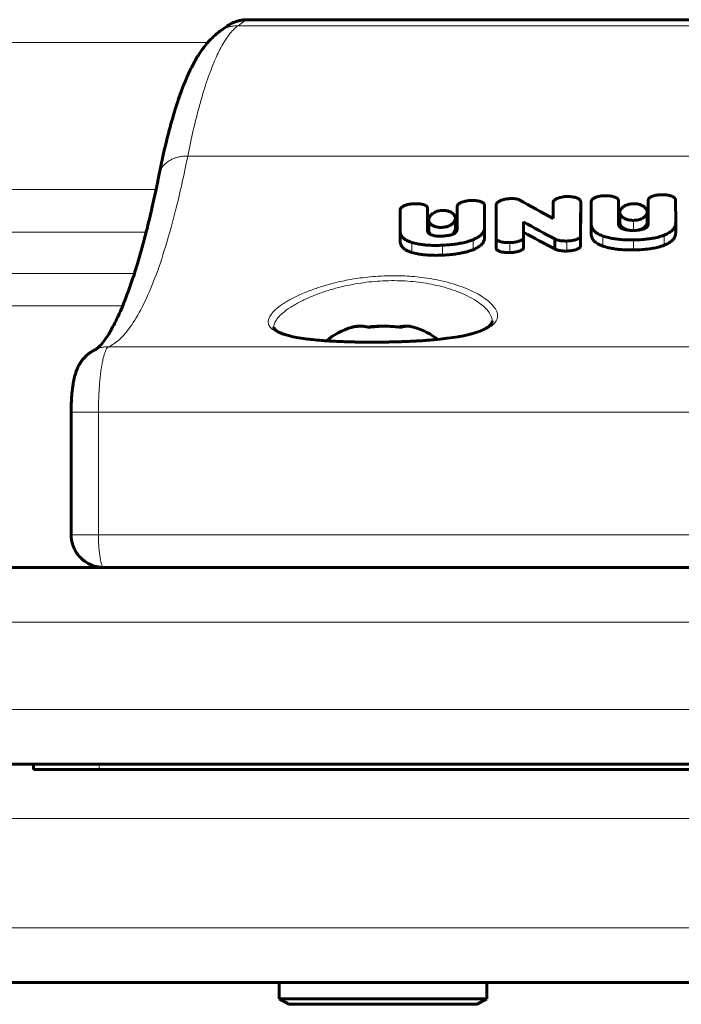
# Model space of a CAD drawing. Units: millimetres. Extents: x -2619 to 2214, y -2178 to 3418.
# Drawn here: x -345 to -285, y -549 to -459 of the extents above; entities that cross this region are included whole.
import ezdxf

# ---------------------------------------------------------------- set-up
doc = ezdxf.new("R2010")
doc.units = ezdxf.units.MM
doc.linetypes.add('K5LT_BASIC', pattern=[0])
doc.linetypes.add('K5LT_THIN', pattern=[0])

msp = doc.modelspace()

# ---------------------------------------------------------------- linework, layer by layer
at = {"color": 7, "linetype": 'K5LT_THIN', "lineweight": 18}
for p, q in [((-324.6, -458.618), (-325.289, -459.118)), ((-324.6, -458.618), (-239.434, -458.618)), ((-326.274, -459.147), (-326.3, -459.166)), ((-325.289, -459.118), (-238.744, -459.118)), ((-535.576, -460.645), (-328.05, -460.645)), ((-329.897, -471.055), (-234.136, -471.055)), ((-332.516, -472.723), (-332.517, -472.732)), ((-534.969, -474.113), (-332.8, -474.113)), ((-310.445, -476.973), (-310.445, -476.014)), ((-292.948, -476.223), (-292.948, -475.251)), ((-292.945, -478.188), (-292.945, -477.248)), ((-289.069, -477.865), (-289.069, -476.946)), ((-539.167, -478.032), (-333.709, -478.032)), ((-310.442, -478.852), (-310.442, -477.923)), ((-303.77, -479.631), (-303.77, -478.713)), ((-291.874, -479.301), (-291.874, -478.378)), ((-286.272, -479.224), (-286.272, -478.3)), ((-309.371, -479.883), (-309.371, -478.969)), ((-306.567, -480.133), (-306.567, -479.222)), ((-300.391, -479.895), (-300.391, -478.981)), ((-295.183, -479.752), (-295.183, -478.836)), ((-289.069, -479.651), (-289.069, -478.734)), ((-551.611, -481.816), (-334.788, -481.816)), ((-556.313, -484.758), (-335.853, -484.758)), ((-337.137, -488.512), (-226.896, -488.512)), ((-338.074, -494.494), (-340.579, -494.494)), ((-338.074, -494.494), (-225.959, -494.494)), ((-338.074, -494.494), (-338.074, -505.726)), ((-338.074, -505.726), (-340.579, -505.726)), ((-338.074, -505.726), (-225.959, -505.726)), ((173.005, -513.726), (-733.979, -513.726)), ((173.005, -521.726), (-733.979, -521.726)), ((-338.017, -526.726), (-338.017, -527.226)), ((-632.017, -531.726), (67.983, -531.726)), ((-632.017, -541.726), (67.983, -541.726))]:
    msp.add_line(p, q, dxfattribs=at)
at = {"color": 150, "linetype": 'K5LT_BASIC', "lineweight": 60}
for p, q in [((-324.474, -458.571), (-239.56, -458.571)), ((-326.989, -459.666), (-326.3, -459.166)), ((-326.274, -459.147), (-326.3, -459.166)), ((-332.516, -472.723), (-332.517, -472.732)), ((-332.517, -472.732), (-332.517, -472.732)), ((-287.718, -476.075), (-287.718, -475.1)), ((-287.718, -475.1), (-287.717, -475.729)), ((-285.209, -477.135), (-285.212, -475.076)), ((-310.445, -476.972), (-310.445, -476.013)), ((-310.445, -476.014), (-310.442, -477.923)), ((-307.934, -476.513), (-307.937, -475.816)), ((-305.215, -476.629), (-305.215, -475.664)), ((-305.215, -475.664), (-305.215, -476.155)), ((-302.706, -477.545), (-302.709, -475.54)), ((-301.645, -476.504), (-301.645, -475.537)), ((-301.645, -475.537), (-301.642, -478.568)), ((-296.442, -475.302), (-296.443, -476.763)), ((-293.907, -476.197), (-293.907, -475.225)), ((-292.948, -476.222), (-292.948, -475.25)), ((-292.948, -475.251), (-292.945, -477.248)), ((-290.437, -475.773), (-290.44, -475.147)), ((-290.437, -477.042), (-290.437, -475.773)), ((-287.717, -476.693), (-287.717, -475.729)), ((-287.717, -475.729), (-287.717, -477.212)), ((-307.932, -476.513), (-307.934, -476.513)), ((-307.932, -477.421), (-307.932, -476.513)), ((-307.829, -477.84), (-307.829, -476.894)), ((-305.39, -477.715), (-305.39, -476.768)), ((-305.215, -477.112), (-305.215, -476.155)), ((-305.215, -476.155), (-305.213, -476.155)), ((-305.215, -476.629), (-305.215, -477.112)), ((-305.213, -476.155), (-305.213, -477.396)), ((-301.645, -476.504), (-301.645, -476.504)), ((-301.643, -478.574), (-301.645, -476.504)), ((-292.948, -476.222), (-292.948, -476.222)), ((-292.948, -476.222), (-292.948, -476.223)), ((-292.945, -478.188), (-292.948, -476.223)), ((-290.319, -477.175), (-290.319, -476.219)), ((-287.82, -477.137), (-287.82, -476.18)), ((-287.718, -476.075), (-287.718, -476.075)), ((-287.718, -476.075), (-287.717, -476.693)), ((-310.445, -476.972), (-310.445, -476.973)), ((-310.442, -478.852), (-310.445, -476.973)), ((-307.932, -477.421), (-307.934, -477.421)), ((-307.934, -477.88), (-307.934, -477.421)), ((-307.932, -477.913), (-307.932, -477.421)), ((-305.213, -477.112), (-305.215, -477.112)), ((-305.213, -477.396), (-305.215, -477.396)), ((-305.215, -477.396), (-305.215, -477.707)), ((-302.706, -477.546), (-302.706, -477.545)), ((-302.706, -478.482), (-302.706, -477.546)), ((-302.706, -478.48), (-302.706, -477.546)), ((-299.134, -478.542), (-299.134, -477.092)), ((-290.437, -477.042), (-290.437, -477.042)), ((-290.437, -477.293), (-290.437, -477.042)), ((-290.437, -477.293), (-290.437, -477.293)), ((-287.82, -477.137), (-287.82, -477.137)), ((-285.209, -477.137), (-285.209, -477.135)), ((-285.209, -478.077), (-285.209, -477.137)), ((-285.209, -478.078), (-285.209, -477.137)), ((-307.934, -477.88), (-307.934, -477.88)), ((-301.645, -479.517), (-301.645, -478.597)), ((-301.642, -478.626), (-301.642, -478.629)), ((-301.642, -479.548), (-301.642, -478.629)), ((-301.642, -479.548), (-301.642, -478.629)), ((-301.642, -478.629), (-301.642, -478.629)), ((-299.14, -479.463), (-299.14, -478.542)), ((-299.14, -478.542), (-299.134, -478.542)), ((-299.134, -479.463), (-299.134, -478.542)), ((-296.285, -479.561), (-296.285, -478.642)), ((-293.923, -479.322), (-293.923, -478.399)), ((-293.921, -478.399), (-293.923, -478.399)), ((-293.921, -478.399), (-293.921, -478.381)), ((-293.921, -479.322), (-293.921, -478.399)), ((-293.92, -479.293), (-293.92, -478.37)), ((-293.92, -479.293), (-293.92, -478.37)), ((-293.92, -479.293), (-293.92, -478.37)), ((-301.642, -479.548), (-301.642, -479.548)), ((-299.134, -479.463), (-299.14, -479.463)), ((-293.921, -479.322), (-293.923, -479.322)), ((-293.92, -479.293), (-293.92, -479.293)), ((-340.579, -494.494), (-340.579, -505.726)), ((168.005, -508.726), (-729.013, -508.726)), ((168.005, -526.726), (-729.013, -526.726)), ((-627.017, -526.726), (-344.017, -526.726)), ((-338.017, -526.726), (-344.017, -526.726)), ((-344.017, -526.726), (-344.017, -527.226)), ((-338.017, -527.226), (-344.017, -527.226)), ((-275.017, -526.726), (-338.017, -526.726)), ((-275.017, -527.226), (-338.017, -527.226)), ((-627.017, -546.726), (62.983, -546.726)), ((-321.517, -548.226), (-321.517, -546.726)), ((-321.517, -546.726), (-302.517, -546.726)), ((-302.517, -548.226), (-302.517, -546.726)), ((-321.517, -548.226), (-320.651, -548.726)), ((-321.517, -548.226), (-320.651, -548.726)), ((-321.517, -548.226), (-302.517, -548.226)), ((-320.651, -548.726), (-303.383, -548.726)), ((-302.517, -548.226), (-303.383, -548.726)), ((-302.517, -548.226), (-303.383, -548.726))]:
    msp.add_line(p, q, dxfattribs=at)
at = {"color": 7, "linetype": 'K5LT_THIN', "lineweight": 18}
for centre, radius, start, end in [((-325.308, -461.984), 2.864, 124.84897, 125.94997), ((-337.143, -491.404), 2.892, 113.32538, 114.72637)]:
    msp.add_arc(centre, radius, start, end, dxfattribs=at)
at = {"color": 150, "linetype": 'K5LT_BASIC', "lineweight": 60}
for centre, radius, start, end in [((-325.308, -461.984), 2.864, 124.84897, 125.94997), ((-337.143, -491.404), 2.892, 113.32538, 114.72637)]:
    msp.add_arc(centre, radius, start, end, dxfattribs=at)
for start_param, end_param in [(5.195111, 5.742185), (3.727654, 4.229667)]:
    msp.add_ellipse((-312.017, -489.726), major_axis=(-6, 0), ratio=0.566667, start_param=start_param, end_param=end_param, dxfattribs=at)
at = {"color": 7, "linetype": 'K5LT_THIN', "lineweight": 18}
msp.add_ellipse((-337.579, -505.726), major_axis=(0, -3), ratio=0.164874, start_param=4.712389, end_param=6.283185, dxfattribs=at)
at = {"color": 150, "linetype": 'K5LT_BASIC', "lineweight": 60}
for points, knots in [([(-324.474, -458.571), (-324.59, -458.571), (-324.707, -458.577), (-324.942, -458.604), (-325.059, -458.624), (-325.293, -458.679), (-325.409, -458.713), (-325.638, -458.796), (-325.75, -458.844), (-325.966, -458.952), (-326.071, -459.012), (-326.205, -459.099), (-326.24, -459.123), (-326.274, -459.147)], [0, 0, 0, 0, 1.268637, 1.268637, 2.564265, 2.564265, 3.882986, 3.882986, 5.205454, 5.205454, 6.522863, 6.522863, 6.999903, 6.999903, 6.999903, 6.999903]), ([(-332.516, -472.723), (-332.275, -471.54), (-332.015, -470.351), (-331.543, -468.48), (-331.334, -467.724), (-330.918, -466.359), (-330.712, -465.742), (-330.33, -464.707), (-330.157, -464.274), (-329.815, -463.489), (-329.647, -463.133), (-329.306, -462.474), (-329.134, -462.169), (-328.789, -461.613), (-328.618, -461.361), (-328.313, -460.957), (-328.181, -460.802), (-328.014, -460.601), (-327.975, -460.56), (-327.769, -460.336), (-327.585, -460.154), (-327.306, -459.912), (-327.213, -459.835), (-327.058, -459.716), (-327.001, -459.674), (-326.944, -459.634)], [0, 0, 0, 0, 39.487318, 39.487318, 68.870877, 68.870877, 95.849199, 95.849199, 117.01716, 117.01716, 136.21695, 136.21695, 154.279583, 154.279583, 170.57114, 170.57114, 181.527445, 181.527445, 184.571796, 184.571796, 197.828605, 197.828605, 204.54938, 204.54938, 206.99987, 206.99987, 206.99987, 206.99987]), ([(-332.517, -472.732), (-332.518, -472.735), (-332.518, -472.736), (-332.539, -472.84), (-332.559, -472.94), (-332.6, -473.143), (-332.621, -473.246), (-332.683, -473.552), (-332.725, -473.755), (-332.778, -474.008), (-332.789, -474.061), (-332.875, -474.457), (-332.948, -474.804), (-333.195, -475.92), (-333.37, -476.67), (-333.601, -477.607), (-333.654, -477.83), (-333.952, -478.931), (-334.193, -479.86), (-334.555, -481.078), (-334.671, -481.459), (-334.956, -482.332), (-335.125, -482.839), (-335.481, -483.826), (-335.667, -484.283), (-335.896, -484.866), (-335.938, -484.961), (-336.194, -485.56), (-336.407, -486.014), (-336.793, -486.767), (-336.968, -487.078), (-337.296, -487.61), (-337.449, -487.834), (-337.709, -488.178), (-337.819, -488.308), (-338.002, -488.505), (-338.077, -488.577), (-338.193, -488.677), (-338.226, -488.702), (-338.281, -488.738), (-338.311, -488.756), (-338.341, -488.772), (-338.348, -488.775), (-338.352, -488.777)], [0.000327, 0.000327, 0.000327, 0.000327, 0.063333, 0.063333, 1.939569, 1.939569, 3.879793, 3.879793, 7.760241, 7.760241, 8.771462, 8.771462, 15.521137, 15.521137, 31.042929, 31.042929, 35.70465, 35.70465, 56.44442, 56.44442, 66.093543, 66.093543, 80.058142, 80.058142, 95.335553, 95.335553, 98.818044, 98.818044, 116.472918, 116.472918, 131.696444, 131.696444, 146.163852, 146.163852, 158.313093, 158.313093, 168.903119, 168.903119, 178.21635, 178.21635, 186.168372, 186.168372, 189.96233, 189.96233, 189.96233, 189.96233]), ([(-300.934, -475.033), (-300.979, -475.045), (-301.099, -475.078), (-301.211, -475.121), (-301.277, -475.152)], [0, 0, 0, 0, 1.84859, 5, 5, 5, 5]), ([(-300.391, -474.954), (-300.454, -474.958), (-300.542, -474.965), (-300.664, -474.98), (-300.739, -474.992), (-300.815, -475.006), (-300.874, -475.019), (-300.917, -475.029), (-300.934, -475.033)], [0, 0, 0, 0, 3.080851, 4.259045, 6.026423, 6.777503, 8.112233, 9, 9, 9, 9]), ([(-299.936, -474.968), (-300.022, -474.958), (-300.172, -474.948), (-300.325, -474.951), (-300.391, -474.954)], [0, 0, 0, 0, 2.857682, 5, 5, 5, 5]), ([(-299.546, -475.058), (-299.565, -475.048), (-299.609, -475.029), (-299.68, -475.009), (-299.755, -474.994), (-299.839, -474.981), (-299.901, -474.973), (-299.936, -474.968)], [0, 0, 0, 0, 1.497094, 3.09935, 4.458869, 5.974339, 8, 8, 8, 8]), ([(-295.183, -474.76), (-295.292, -474.763), (-295.489, -474.78), (-295.707, -474.823), (-295.838, -474.859), (-295.918, -474.884), (-296.004, -474.916), (-296.097, -474.957), (-296.186, -475.004), (-296.259, -475.052), (-296.317, -475.098), (-296.375, -475.156), (-296.421, -475.224), (-296.438, -475.278), (-296.442, -475.302)], [0, 0, 0, 0, 2.938526, 5.261178, 6.086124, 6.747134, 7.651941, 8.757828, 9.831618, 10.800439, 11.682639, 12.443371, 13.866709, 15, 15, 15, 15]), ([(-293.907, -475.225), (-293.911, -475.198), (-293.924, -475.159), (-293.957, -475.107), (-293.994, -475.063), (-294.056, -475.009), (-294.152, -474.948), (-294.289, -474.885), (-294.464, -474.829), (-294.663, -474.788), (-294.905, -474.76), (-295.078, -474.756), (-295.183, -474.76)], [0, 0, 0, 0, 1.096268, 1.608993, 2.263154, 3.107209, 4.270593, 5.621516, 7.221044, 8.974635, 10.570817, 13, 13, 13, 13]), ([(-291.739, -474.685), (-291.84, -474.687), (-292.043, -474.702), (-292.274, -474.748), (-292.448, -474.8), (-292.571, -474.847), (-292.672, -474.899), (-292.767, -474.959), (-292.84, -475.019), (-292.897, -475.09), (-292.929, -475.15), (-292.945, -475.203), (-292.948, -475.238), (-292.948, -475.251)], [0, 0, 0, 0, 2.513179, 5.005124, 5.935173, 7.316555, 8.581167, 9.223215, 10.723598, 11.681761, 12.51084, 13.423738, 14, 14, 14, 14]), ([(-290.44, -475.147), (-290.44, -475.126), (-290.445, -475.094), (-290.464, -475.045), (-290.49, -475.004), (-290.528, -474.963), (-290.572, -474.925), (-290.626, -474.89), (-290.686, -474.857), (-290.767, -474.821), (-290.852, -474.791), (-290.947, -474.764), (-291.051, -474.739), (-291.211, -474.711), (-291.448, -474.686), (-291.635, -474.682), (-291.739, -474.685)], [0, 0, 0, 0, 1.076721, 1.695801, 2.622849, 3.342681, 4.138218, 4.984363, 5.813164, 6.630417, 8.041741, 8.833566, 9.818415, 11.416035, 13.888422, 17, 17, 17, 17]), ([(-286.469, -474.595), (-286.582, -474.596), (-286.744, -474.606), (-286.957, -474.636), (-287.07, -474.658), (-287.16, -474.68), (-287.225, -474.698), (-287.308, -474.725), (-287.425, -474.771), (-287.523, -474.824), (-287.602, -474.883), (-287.649, -474.928), (-287.685, -474.979), (-287.711, -475.036), (-287.718, -475.077), (-287.718, -475.1)], [0, 0, 0, 0, 3.296296, 4.605649, 6.251834, 6.702191, 7.384852, 8.304167, 9.407748, 11.386725, 12.099347, 13.074743, 13.991697, 14.808842, 16, 16, 16, 16]), ([(-285.212, -475.076), (-285.215, -475.054), (-285.225, -475.02), (-285.247, -474.978), (-285.271, -474.944), (-285.306, -474.903), (-285.365, -474.853), (-285.448, -474.799), (-285.546, -474.751), (-285.652, -474.71), (-285.761, -474.677), (-285.895, -474.644), (-286.07, -474.615), (-286.271, -474.597), (-286.408, -474.594), (-286.469, -474.595)], [0, 0, 0, 0, 1.112634, 1.751339, 2.220047, 2.949126, 4.029078, 5.277059, 6.557674, 7.7926, 8.967888, 10.111998, 12.034527, 14.249767, 16, 16, 16, 16]), ([(-309.236, -475.424), (-309.339, -475.43), (-309.544, -475.454), (-309.777, -475.507), (-309.936, -475.56), (-310.043, -475.602), (-310.149, -475.654), (-310.259, -475.722), (-310.342, -475.793), (-310.402, -475.868), (-310.437, -475.938), (-310.445, -475.988), (-310.445, -476.014)], [0, 0, 0, 0, 2.367197, 4.712604, 5.586725, 6.461502, 7.622651, 8.66977, 10.06833, 10.955398, 11.946342, 13, 13, 13, 13]), ([(-307.937, -475.816), (-307.937, -475.796), (-307.941, -475.769), (-307.954, -475.735), (-307.967, -475.71), (-307.987, -475.683), (-308.016, -475.651), (-308.058, -475.616), (-308.111, -475.583), (-308.169, -475.554), (-308.232, -475.528), (-308.309, -475.502), (-308.41, -475.475), (-308.539, -475.449), (-308.697, -475.429), (-308.932, -475.413), (-309.117, -475.416), (-309.236, -475.424)], [0, 0, 0, 0, 1.109393, 1.56842, 2.033557, 2.601368, 3.30059, 4.131117, 5.06082, 5.928328, 6.696376, 7.652872, 8.899897, 10.35164, 12.13361, 14.15591, 18, 18, 18, 18]), ([(-303.966, -475.124), (-304.085, -475.13), (-304.252, -475.147), (-304.484, -475.189), (-304.611, -475.22), (-304.751, -475.263), (-304.837, -475.296), (-304.947, -475.347), (-305.012, -475.384), (-305.074, -475.429), (-305.111, -475.46), (-305.15, -475.5), (-305.183, -475.546), (-305.209, -475.603), (-305.215, -475.642), (-305.215, -475.664)], [0, 0, 0, 0, 3.42886, 4.784167, 6.811775, 7.2934, 9.213702, 9.671008, 11.251916, 11.749475, 12.452511, 13.089299, 14.017025, 14.882012, 16, 16, 16, 16]), ([(-302.709, -475.54), (-302.712, -475.519), (-302.721, -475.49), (-302.741, -475.451), (-302.763, -475.42), (-302.796, -475.383), (-302.842, -475.345), (-302.898, -475.307), (-302.969, -475.27), (-303.059, -475.232), (-303.171, -475.195), (-303.301, -475.165), (-303.467, -475.137), (-303.688, -475.118), (-303.866, -475.119), (-303.966, -475.124)], [0, 0, 0, 0, 1.121967, 1.520486, 2.135717, 2.886327, 3.709606, 4.56387, 5.502305, 6.62618, 7.927105, 9.388058, 10.81655, 13.065787, 16, 16, 16, 16]), ([(-301.277, -475.152), (-301.318, -475.17), (-301.376, -475.201), (-301.451, -475.249), (-301.512, -475.295), (-301.57, -475.352), (-301.61, -475.409), (-301.631, -475.454), (-301.643, -475.495), (-301.645, -475.52), (-301.645, -475.537)], [0, 0, 0, 0, 2.143183, 3.220769, 4.632715, 6.343527, 7.944272, 9.105019, 9.796472, 11, 11, 11, 11]), ([(-289.069, -475.417), (-289.147, -475.418), (-289.298, -475.429), (-289.526, -475.474), (-289.734, -475.544), (-289.903, -475.629), (-290.027, -475.713), (-290.125, -475.798), (-290.204, -475.888), (-290.261, -475.98), (-290.306, -476.089), (-290.319, -476.168), (-290.319, -476.219)], [0, 0, 0, 0, 1.453833, 2.81869, 4.473643, 5.902399, 7.000489, 8.052647, 9.228903, 10.343606, 11.270673, 13, 13, 13, 13]), ([(-287.82, -476.18), (-287.82, -476.135), (-287.831, -476.059), (-287.873, -475.952), (-287.927, -475.864), (-288.003, -475.776), (-288.103, -475.687), (-288.226, -475.608), (-288.362, -475.543), (-288.5, -475.492), (-288.653, -475.453), (-288.783, -475.432), (-288.921, -475.418), (-289.006, -475.415), (-289.069, -475.417)], [0, 0, 0, 0, 1.788124, 2.971062, 4.306776, 5.399334, 6.801497, 8.370321, 9.478488, 10.689371, 11.959271, 13.152623, 13.627882, 15, 15, 15, 15]), ([(-306.61, -476.037), (-306.7, -476.042), (-306.83, -476.059), (-306.993, -476.098), (-307.101, -476.131), (-307.203, -476.171), (-307.341, -476.234), (-307.473, -476.316), (-307.593, -476.415), (-307.677, -476.503), (-307.743, -476.597), (-307.809, -476.727), (-307.829, -476.827), (-307.829, -476.894)], [0, 0, 0, 0, 1.784082, 2.603046, 3.425307, 4.146683, 4.983572, 6.859618, 7.9492, 9.144951, 10.355394, 11.515837, 14, 14, 14, 14]), ([(-307.829, -476.894), (-307.829, -476.964), (-307.807, -477.067), (-307.732, -477.195), (-307.661, -477.275), (-307.573, -477.351), (-307.468, -477.418), (-307.347, -477.475), (-307.234, -477.515), (-307.139, -477.541), (-307.011, -477.568), (-306.837, -477.589), (-306.639, -477.591), (-306.483, -477.578), (-306.367, -477.561), (-306.261, -477.54), (-306.152, -477.511), (-306.052, -477.478), (-305.961, -477.442), (-305.86, -477.395), (-305.751, -477.331), (-305.652, -477.258), (-305.495, -477.11), (-305.405, -476.945), (-305.39, -476.801), (-305.39, -476.768)], [0, 0, 0, 0, 2.456364, 3.620854, 4.812559, 5.675487, 6.873637, 8.022945, 8.798368, 9.500653, 10.100394, 11.435532, 12.888922, 13.786526, 14.356007, 15.090609, 15.861922, 16.5668, 17.231968, 17.924112, 19.008837, 20.176645, 21.0212, 24.821831, 26, 26, 26, 26]), ([(-305.39, -476.768), (-305.39, -476.7), (-305.41, -476.604), (-305.471, -476.486), (-305.527, -476.409), (-305.611, -476.322), (-305.713, -476.245), (-305.833, -476.178), (-305.938, -476.133), (-306.042, -476.098), (-306.156, -476.07), (-306.27, -476.049), (-306.425, -476.034), (-306.537, -476.033), (-306.61, -476.037)], [0, 0, 0, 0, 2.711498, 3.852698, 4.965149, 6.048867, 7.832473, 8.847852, 9.832527, 10.783859, 11.558927, 12.594683, 13.427211, 15, 15, 15, 15]), ([(-293.907, -476.197), (-293.91, -476.988), (-293.914, -477.996), (-293.919, -478.943), (-293.92, -479.175)], [0, 0, 0, 0, 3.75112, 5, 5, 5, 5]), ([(-290.319, -476.219), (-290.319, -476.268), (-290.304, -476.363), (-290.243, -476.488), (-290.163, -476.586), (-290.078, -476.662), (-289.973, -476.736), (-289.837, -476.807), (-289.671, -476.869), (-289.481, -476.916), (-289.28, -476.943), (-289.136, -476.947), (-289.069, -476.946)], [0, 0, 0, 0, 1.703861, 3.273351, 4.48205, 5.465616, 6.423119, 7.763678, 9.078298, 10.27689, 11.737371, 13, 13, 13, 13]), ([(-289.069, -476.946), (-288.99, -476.945), (-288.836, -476.934), (-288.612, -476.894), (-288.416, -476.833), (-288.274, -476.769), (-288.165, -476.706), (-288.069, -476.64), (-287.975, -476.553), (-287.903, -476.46), (-287.858, -476.373), (-287.828, -476.281), (-287.82, -476.218), (-287.82, -476.18)], [0, 0, 0, 0, 1.614015, 3.126906, 4.740823, 6.13015, 6.848304, 7.943904, 9.256333, 10.558886, 11.695003, 12.59546, 14, 14, 14, 14]), ([(-305.215, -477.707), (-305.215, -477.765), (-305.23, -477.869), (-305.295, -477.984), (-305.366, -478.062), (-305.431, -478.116), (-305.513, -478.167), (-305.587, -478.203), (-305.657, -478.232), (-305.746, -478.264), (-305.867, -478.297), (-306.002, -478.325), (-306.177, -478.353), (-306.363, -478.372), (-306.511, -478.381), (-306.567, -478.384)], [0, 0, 0, 0, 2.624237, 4.554443, 5.265664, 6.373637, 7.341673, 8.144898, 8.648035, 9.324036, 10.582783, 11.703387, 12.605781, 14.71886, 16, 16, 16, 16]), ([(-305.741, -478.261), (-305.679, -478.219), (-305.583, -478.141), (-305.484, -478.019), (-305.41, -477.882), (-305.39, -477.778), (-305.39, -477.715)], [0, 0, 0, 0, 1.881074, 3.293445, 4.709077, 7, 7, 7, 7]), ([(-303.77, -478.713), (-303.673, -478.673), (-303.508, -478.597), (-303.311, -478.483), (-303.154, -478.374), (-303.03, -478.268), (-302.925, -478.154), (-302.836, -478.031), (-302.752, -477.865), (-302.712, -477.697), (-302.706, -477.583), (-302.706, -477.546)], [0, 0, 0, 0, 1.710456, 3.069539, 4.075795, 5.373951, 6.405408, 7.458153, 8.923594, 11.021126, 12, 12, 12, 12]), ([(-292.945, -477.248), (-292.945, -477.324), (-292.929, -477.466), (-292.864, -477.647), (-292.777, -477.791), (-292.678, -477.909), (-292.558, -478.019), (-292.405, -478.129), (-292.186, -478.254), (-291.993, -478.335), (-291.874, -478.378)], [0, 0, 0, 0, 1.867203, 3.468884, 4.552104, 5.639125, 6.715202, 7.741468, 9.090522, 11, 11, 11, 11]), ([(-290.07, -477.721), (-290.099, -477.708), (-290.156, -477.682), (-290.218, -477.645), (-290.266, -477.611), (-290.306, -477.579), (-290.347, -477.537), (-290.392, -477.476), (-290.428, -477.394), (-290.437, -477.329), (-290.437, -477.293)], [0, 0, 0, 0, 1.322262, 2.717598, 3.369184, 4.203941, 5.327881, 6.627541, 8.633057, 11, 11, 11, 11]), ([(-290.319, -477.175), (-290.319, -477.224), (-290.304, -477.318), (-290.242, -477.441), (-290.162, -477.538), (-290.079, -477.611), (-289.986, -477.675), (-289.838, -477.756), (-289.68, -477.812), (-289.557, -477.841), (-289.538, -477.846)], [0, 0, 0, 0, 1.887557, 3.626514, 4.966166, 6.057563, 7.00103, 8.172687, 10.547315, 11, 11, 11, 11]), ([(-289.069, -477.865), (-289.166, -477.866), (-289.308, -477.864), (-289.49, -477.851), (-289.626, -477.836), (-289.768, -477.813), (-289.923, -477.775), (-290.02, -477.742), (-290.07, -477.721)], [0, 0, 0, 0, 2.462321, 3.570945, 4.644434, 6.019329, 7.340436, 9, 9, 9, 9]), ([(-287.717, -477.212), (-287.717, -477.278), (-287.735, -477.39), (-287.811, -477.514), (-287.887, -477.59), (-287.962, -477.646), (-288.052, -477.695), (-288.14, -477.732), (-288.241, -477.766), (-288.349, -477.794), (-288.482, -477.819), (-288.651, -477.843), (-288.849, -477.859), (-289.004, -477.864), (-289.069, -477.865)], [0, 0, 0, 0, 2.745305, 4.489164, 5.332056, 6.252484, 7.263883, 8.130943, 8.663804, 9.81889, 10.71361, 11.687429, 13.579092, 15, 15, 15, 15]), ([(-288.631, -477.839), (-288.591, -477.83), (-288.523, -477.812), (-288.42, -477.778), (-288.306, -477.732), (-288.176, -477.664), (-288.044, -477.571), (-287.934, -477.46), (-287.863, -477.344), (-287.827, -477.236), (-287.82, -477.169), (-287.82, -477.137)], [0, 0, 0, 0, 0.968352, 1.662087, 2.6894, 4.109043, 5.681424, 7.47959, 9.283322, 10.670572, 12, 12, 12, 12]), ([(-286.272, -478.3), (-286.177, -478.262), (-286.012, -478.189), (-285.816, -478.08), (-285.66, -477.974), (-285.536, -477.87), (-285.432, -477.758), (-285.342, -477.635), (-285.256, -477.467), (-285.215, -477.294), (-285.209, -477.175), (-285.209, -477.137)], [0, 0, 0, 0, 1.691948, 3.037033, 4.033193, 5.318747, 6.341638, 7.38985, 8.857991, 10.992206, 12, 12, 12, 12]), ([(-310.442, -477.923), (-310.442, -477.997), (-310.426, -478.133), (-310.359, -478.306), (-310.27, -478.442), (-310.169, -478.552), (-310.048, -478.653), (-309.912, -478.741), (-309.723, -478.841), (-309.539, -478.914), (-309.4, -478.96), (-309.371, -478.969)], [0, 0, 0, 0, 2.065305, 3.831701, 5.023179, 6.215883, 7.392509, 8.510547, 9.522018, 11.496129, 12, 12, 12, 12]), ([(-307.567, -478.279), (-307.611, -478.262), (-307.677, -478.233), (-307.748, -478.191), (-307.791, -478.16), (-307.831, -478.124), (-307.865, -478.087), (-307.897, -478.037), (-307.926, -477.971), (-307.934, -477.915), (-307.934, -477.88)], [0, 0, 0, 0, 1.988695, 3.250123, 4.037636, 4.799718, 6.21747, 7.019596, 8.58051, 11, 11, 11, 11]), ([(-307.829, -477.84), (-307.829, -477.867), (-307.824, -477.923), (-307.799, -478.016), (-307.737, -478.135), (-307.658, -478.22), (-307.598, -478.267)], [0, 0, 0, 0, 1.243549, 2.575866, 4.306405, 7, 7, 7, 7]), ([(-306.567, -478.384), (-306.642, -478.387), (-306.782, -478.391), (-306.991, -478.386), (-307.192, -478.369), (-307.391, -478.334), (-307.511, -478.299), (-307.567, -478.279)], [0, 0, 0, 0, 1.70429, 3.1577, 4.755595, 6.373024, 8, 8, 8, 8]), ([(-306.567, -479.222), (-306.288, -479.21), (-305.838, -479.179), (-305.341, -479.115), (-305.034, -479.066), (-304.723, -479.007), (-304.275, -478.898), (-303.942, -478.784), (-303.77, -478.713)], [0, 0, 0, 0, 2.540408, 4.070478, 4.582985, 5.426736, 7.030654, 9, 9, 9, 9]), ([(-303.77, -479.631), (-303.673, -479.592), (-303.507, -479.516), (-303.31, -479.404), (-303.152, -479.295), (-303.028, -479.19), (-302.924, -479.078), (-302.835, -478.956), (-302.751, -478.793), (-302.712, -478.628), (-302.706, -478.516), (-302.706, -478.48)], [0, 0, 0, 0, 1.716117, 3.079316, 4.08849, 5.390281, 6.424203, 7.478216, 8.942805, 11.029448, 12, 12, 12, 12]), ([(-301.642, -478.629), (-301.638, -478.647), (-301.626, -478.676), (-301.597, -478.716), (-301.567, -478.744), (-301.515, -478.786), (-301.44, -478.828), (-301.333, -478.87), (-301.226, -478.903), (-301.109, -478.93), (-300.995, -478.95), (-300.891, -478.963), (-300.794, -478.972), (-300.629, -478.983), (-300.494, -478.984), (-300.391, -478.981)], [0, 0, 0, 0, 1.103324, 1.837608, 2.577001, 3.081686, 4.859027, 6.041184, 7.32064, 8.710089, 9.953762, 10.995615, 11.977852, 12.924788, 16, 16, 16, 16]), ([(-300.391, -478.981), (-300.262, -478.976), (-300.058, -478.959), (-299.834, -478.92), (-299.718, -478.893), (-299.618, -478.866), (-299.533, -478.839), (-299.433, -478.799), (-299.366, -478.768), (-299.3, -478.73), (-299.254, -478.698), (-299.202, -478.654), (-299.16, -478.602), (-299.144, -478.561), (-299.14, -478.542)], [0, 0, 0, 0, 3.594562, 5.620625, 6.471261, 7.077917, 8.700797, 9.205276, 10.54872, 11.188052, 11.967435, 12.677954, 13.971587, 15, 15, 15, 15]), ([(-296.285, -478.642), (-296.252, -478.661), (-296.164, -478.704), (-296.024, -478.749), (-295.869, -478.785), (-295.719, -478.81), (-295.568, -478.826), (-295.386, -478.837), (-295.264, -478.838), (-295.183, -478.836)], [0, 0, 0, 0, 1.262193, 3.087113, 4.183382, 5.494524, 7.01656, 7.993312, 10, 10, 10, 10]), ([(-295.183, -478.836), (-295.061, -478.833), (-294.853, -478.818), (-294.624, -478.78), (-294.45, -478.74), (-294.344, -478.708), (-294.219, -478.661), (-294.145, -478.627), (-294.075, -478.585), (-294.035, -478.557), (-293.986, -478.515), (-293.943, -478.463), (-293.927, -478.42), (-293.923, -478.399)], [0, 0, 0, 0, 3.117397, 5.305762, 6.097017, 7.954799, 8.416624, 10.030786, 10.512921, 11.151868, 11.776431, 12.95947, 14, 14, 14, 14]), ([(-292.945, -478.188), (-292.945, -478.258), (-292.931, -478.386), (-292.871, -478.566), (-292.783, -478.716), (-292.685, -478.831), (-292.572, -478.935), (-292.444, -479.031), (-292.25, -479.144), (-292.061, -479.231), (-291.921, -479.284), (-291.874, -479.301)], [0, 0, 0, 0, 1.90079, 3.450109, 4.992887, 6.230754, 6.945808, 8.345736, 9.496958, 11.171945, 12, 12, 12, 12]), ([(-291.874, -478.378), (-291.711, -478.436), (-291.404, -478.526), (-290.999, -478.606), (-290.608, -478.664), (-290.136, -478.712), (-289.589, -478.735), (-289.214, -478.736), (-289.069, -478.734)], [0, 0, 0, 0, 1.836317, 3.277388, 4.002077, 5.579872, 7.68528, 9, 9, 9, 9]), ([(-289.069, -478.734), (-288.804, -478.73), (-288.359, -478.713), (-287.835, -478.663), (-287.477, -478.613), (-287.197, -478.564), (-286.835, -478.485), (-286.528, -478.396), (-286.323, -478.32), (-286.272, -478.3)], [0, 0, 0, 0, 2.695113, 4.477742, 5.374847, 6.436958, 7.452405, 9.355179, 10, 10, 10, 10]), ([(-286.272, -479.224), (-286.176, -479.187), (-286.011, -479.115), (-285.815, -479.007), (-285.658, -478.901), (-285.534, -478.798), (-285.43, -478.687), (-285.34, -478.566), (-285.255, -478.4), (-285.215, -478.231), (-285.209, -478.114), (-285.209, -478.077)], [0, 0, 0, 0, 1.698082, 3.047633, 4.046954, 5.336429, 6.36197, 7.411533, 8.878727, 11.001193, 12, 12, 12, 12]), ([(-310.442, -478.852), (-310.442, -478.921), (-310.428, -479.047), (-310.371, -479.203), (-310.298, -479.324), (-310.216, -479.426), (-310.103, -479.53), (-309.936, -479.648), (-309.696, -479.771), (-309.485, -479.848), (-309.371, -479.883)], [0, 0, 0, 0, 1.792319, 3.277323, 4.190381, 5.191713, 6.259243, 7.428379, 9.168772, 11, 11, 11, 11]), ([(-309.371, -478.969), (-309.207, -479.02), (-308.895, -479.097), (-308.486, -479.161), (-308.091, -479.205), (-307.625, -479.235), (-307.084, -479.24), (-306.715, -479.229), (-306.567, -479.222)], [0, 0, 0, 0, 1.847674, 3.30032, 4.032451, 5.62375, 7.644461, 9, 9, 9, 9]), ([(-301.642, -479.548), (-301.638, -479.566), (-301.626, -479.595), (-301.596, -479.634), (-301.567, -479.662), (-301.514, -479.703), (-301.438, -479.745), (-301.333, -479.785), (-301.243, -479.813), (-301.152, -479.835), (-301.049, -479.855), (-300.931, -479.873), (-300.792, -479.887), (-300.612, -479.897), (-300.474, -479.897), (-300.391, -479.895)], [0, 0, 0, 0, 1.105418, 1.841425, 2.58284, 3.089128, 4.881673, 6.094578, 7.1918, 8.143923, 9.204586, 10.571879, 11.889734, 13.503258, 16, 16, 16, 16]), ([(-300.391, -479.895), (-300.261, -479.89), (-300.057, -479.873), (-299.832, -479.834), (-299.716, -479.807), (-299.616, -479.781), (-299.531, -479.754), (-299.431, -479.715), (-299.364, -479.684), (-299.298, -479.646), (-299.252, -479.615), (-299.201, -479.572), (-299.16, -479.521), (-299.144, -479.481), (-299.14, -479.463)], [0, 0, 0, 0, 3.608774, 5.641784, 6.494848, 7.10299, 8.729164, 9.234342, 10.578833, 11.218112, 11.996758, 12.705497, 13.98944, 15, 15, 15, 15]), ([(-296.285, -479.561), (-296.252, -479.58), (-296.154, -479.627), (-296.01, -479.671), (-295.835, -479.708), (-295.647, -479.737), (-295.414, -479.753), (-295.252, -479.754), (-295.183, -479.752)], [0, 0, 0, 0, 1.155669, 3.078067, 3.790282, 5.43856, 7.458311, 9, 9, 9, 9]), ([(-295.183, -479.752), (-295.061, -479.749), (-294.852, -479.734), (-294.622, -479.697), (-294.448, -479.657), (-294.342, -479.626), (-294.217, -479.579), (-294.143, -479.545), (-294.074, -479.504), (-294.034, -479.476), (-293.984, -479.434), (-293.943, -479.383), (-293.926, -479.341), (-293.923, -479.322)], [0, 0, 0, 0, 3.130091, 5.326003, 6.119489, 7.981335, 8.443851, 10.059498, 10.541545, 11.179779, 11.802668, 13.020183, 14, 14, 14, 14]), ([(-291.874, -479.301), (-291.711, -479.358), (-291.402, -479.447), (-290.995, -479.526), (-290.602, -479.583), (-290.13, -479.63), (-289.585, -479.653), (-289.212, -479.653), (-289.069, -479.651)], [0, 0, 0, 0, 1.842762, 3.289453, 4.017345, 5.600237, 7.697663, 9, 9, 9, 9]), ([(-289.069, -479.651), (-288.81, -479.648), (-288.327, -479.63), (-287.824, -479.58), (-287.407, -479.522), (-287.122, -479.471), (-286.69, -479.368), (-286.438, -479.288), (-286.272, -479.224)], [0, 0, 0, 0, 2.37279, 4.374957, 4.653118, 6.29653, 7.109459, 9, 9, 9, 9]), ([(-309.371, -479.883), (-309.206, -479.934), (-308.893, -480.01), (-308.482, -480.073), (-308.086, -480.116), (-307.613, -480.146), (-307.073, -480.15), (-306.706, -480.139), (-306.567, -480.133)], [0, 0, 0, 0, 1.853852, 3.311862, 4.047034, 5.643145, 7.726903, 9, 9, 9, 9]), ([(-306.567, -480.133), (-306.31, -480.122), (-305.867, -480.092), (-305.272, -480.02), (-304.891, -479.953), (-304.534, -479.876), (-304.183, -479.784), (-303.902, -479.685), (-303.77, -479.631)], [0, 0, 0, 0, 2.340039, 4.008077, 5.483462, 5.942684, 7.479261, 9, 9, 9, 9]), ([(-322.017, -486.722), (-322.017, -486.73), (-322.016, -486.738), (-322.015, -486.753), (-322.014, -486.761), (-322.01, -486.776), (-322.008, -486.784), (-322.003, -486.801), (-321.999, -486.809), (-321.991, -486.828), (-321.985, -486.839), (-321.971, -486.863), (-321.962, -486.876), (-321.938, -486.905), (-321.924, -486.922), (-321.888, -486.959), (-321.865, -486.98), (-321.807, -487.027), (-321.772, -487.053), (-321.685, -487.11), (-321.633, -487.14), (-321.503, -487.209), (-321.422, -487.246), (-321.322, -487.287), (-321.312, -487.292), (-321.198, -487.333), (-321.102, -487.37), (-320.854, -487.449), (-320.707, -487.49), (-320.356, -487.576), (-320.148, -487.62), (-319.671, -487.708), (-319.397, -487.751), (-318.9, -487.816), (-318.685, -487.842), (-318.201, -487.892), (-317.93, -487.917), (-317.555, -487.947), (-317.459, -487.954), (-317.295, -487.966), (-317.228, -487.971), (-316.974, -487.986), (-316.79, -487.998), (-316.534, -488.012), (-316.467, -488.016), (-316.166, -488.031), (-315.928, -488.041), (-315.441, -488.059), (-315.192, -488.067), (-314.755, -488.078), (-314.568, -488.082), (-314.232, -488.088), (-314.083, -488.091), (-313.804, -488.094), (-313.674, -488.095), (-313.538, -488.096), (-313.533, -488.096), (-313.402, -488.097), (-313.277, -488.097), (-313.024, -488.098), (-312.897, -488.098), (-312.649, -488.097), (-312.526, -488.096), (-312.399, -488.096), (-312.394, -488.095), (-312.267, -488.095), (-312.145, -488.093), (-312.023, -488.092)], [0, 0, 0, 0, 4.459376, 4.459376, 9.067105, 9.067105, 13.92779, 13.92779, 19.036161, 19.036161, 24.461239, 24.461239, 30.319872, 30.319872, 36.711797, 36.711797, 43.998562, 43.998562, 52.26579, 52.26579, 61.659014, 61.659014, 73.066728, 73.066728, 74.40211, 74.40211, 86.143264, 86.143264, 100.245683, 100.245683, 117.163367, 117.163367, 136.477856, 136.477856, 150.187041, 150.187041, 166.219041, 166.219041, 171.657129, 171.657129, 175.397403, 175.397403, 185.526256, 185.526256, 189.069222, 189.069222, 201.425895, 201.425895, 213.971794, 213.971794, 223.221439, 223.221439, 230.501905, 230.501905, 236.798788, 236.798788, 237.062073, 237.062073, 243.107675, 243.107675, 249.19783, 249.19783, 255.041257, 255.041257, 255.286753, 255.286753, 261.127645, 261.127645, 261.127645, 261.127645]), ([(-313.289, -486.745), (-313.411, -486.711), (-313.594, -486.672), (-313.841, -486.644), (-314.029, -486.634), (-314.268, -486.636), (-314.558, -486.665), (-314.784, -486.714), (-314.897, -486.745)], [0, 0, 0, 0, 2.05787, 3.090148, 4.137838, 5.19876, 7.087506, 9, 9, 9, 9]), ([(-314.802, -486.714), (-314.703, -486.685), (-314.499, -486.642), (-314.293, -486.632), (-314.187, -486.636)], [0, 0, 0, 0, 2.41137, 5, 5, 5, 5]), ([(-313.409, -486.714), (-313.186, -486.685), (-312.723, -486.642), (-312.258, -486.632), (-312.017, -486.636)], [0, 0, 0, 0, 2.411374, 5, 5, 5, 5]), ([(-313.289, -486.745), (-313.071, -486.711), (-312.742, -486.672), (-312.3, -486.644), (-311.964, -486.634), (-311.536, -486.636), (-311.016, -486.665), (-310.611, -486.714), (-310.409, -486.745)], [0, 0, 0, 0, 2.05787, 3.090148, 4.137838, 5.19876, 7.087506, 9, 9, 9, 9]), ([(-312.023, -488.092), (-311.888, -488.09), (-311.754, -488.088), (-311.617, -488.086), (-311.614, -488.086), (-311.46, -488.083), (-311.308, -488.08), (-310.965, -488.072), (-310.773, -488.067), (-310.547, -488.06), (-310.511, -488.059), (-310.322, -488.052), (-310.168, -488.047), (-309.77, -488.032), (-309.525, -488.021), (-309.164, -488.003), (-309.046, -487.997), (-308.712, -487.978), (-308.499, -487.965), (-308.154, -487.941), (-308.021, -487.931), (-307.654, -487.903), (-307.423, -487.884), (-307.137, -487.857), (-307.076, -487.852), (-306.719, -487.813), (-306.414, -487.782), (-305.779, -487.702), (-305.447, -487.653), (-305.116, -487.596), (-305.098, -487.593), (-304.987, -487.573), (-304.89, -487.557), (-304.606, -487.5), (-304.411, -487.46), (-304.212, -487.414), (-304.193, -487.41), (-304.081, -487.379), (-303.974, -487.356), (-303.756, -487.296), (-303.634, -487.261), (-303.333, -487.166), (-303.162, -487.104), (-302.869, -486.981), (-302.743, -486.921), (-302.545, -486.811), (-302.467, -486.761), (-302.342, -486.671), (-302.292, -486.63), (-302.213, -486.557), (-302.182, -486.525), (-302.134, -486.467), (-302.115, -486.441), (-302.084, -486.394), (-302.072, -486.372), (-302.053, -486.333), (-302.046, -486.315), (-302.034, -486.282), (-302.03, -486.265), (-302.023, -486.235), (-302.021, -486.22), (-302.017, -486.19), (-302.017, -486.175), (-302.017, -486.159)], [0, 0, 0, 0, 6.433971, 6.433971, 6.556136, 6.556136, 13.821671, 13.821671, 23.035657, 23.035657, 24.773932, 24.773932, 32.199997, 32.199997, 44.218365, 44.218365, 50.13, 50.13, 60.94861, 60.94861, 67.859297, 67.859297, 80.142862, 80.142862, 83.397712, 83.397712, 100.219899, 100.219899, 120.67157, 120.67157, 121.81403, 121.81403, 128.063395, 128.063395, 141.649044, 141.649044, 143.02369, 143.02369, 150.744831, 150.744831, 160.956371, 160.956371, 177.648708, 177.648708, 193.010874, 193.010874, 205.299855, 205.299855, 215.815827, 215.815827, 224.573964, 224.573964, 232.279704, 232.279704, 239.223646, 239.223646, 245.401911, 245.401911, 251.178819, 251.178819, 256.605568, 256.605568, 261.872355, 261.872355, 261.872355, 261.872355]), ([(-310.624, -486.714), (-310.5, -486.685), (-310.241, -486.642), (-309.981, -486.632), (-309.847, -486.636)], [0, 0, 0, 0, 2.411374, 5, 5, 5, 5]), ([(-309.232, -486.714), (-309.32, -486.688), (-309.453, -486.659), (-309.634, -486.638), (-309.776, -486.633), (-309.925, -486.639), (-310.138, -486.665), (-310.3, -486.707), (-310.409, -486.745)], [0, 0, 0, 0, 2.03119, 3.058513, 4.140802, 5.270398, 6.480515, 9, 9, 9, 9]), ([(-340.579, -494.494), (-340.579, -494.493), (-340.579, -494.493), (-340.579, -494.479), (-340.579, -494.467), (-340.579, -494.44), (-340.579, -494.427), (-340.579, -494.387), (-340.579, -494.36), (-340.578, -494.28), (-340.578, -494.226), (-340.576, -494.12), (-340.575, -494.068), (-340.573, -493.972), (-340.571, -493.928), (-340.568, -493.805), (-340.565, -493.725), (-340.556, -493.515), (-340.549, -493.385), (-340.535, -493.169), (-340.529, -493.081), (-340.515, -492.91), (-340.508, -492.828), (-340.489, -492.638), (-340.478, -492.532), (-340.453, -492.325), (-340.44, -492.226), (-340.411, -492.026), (-340.395, -491.928), (-340.36, -491.733), (-340.342, -491.638), (-340.303, -491.454), (-340.282, -491.366), (-340.238, -491.19), (-340.214, -491.104), (-340.162, -490.933), (-340.135, -490.851), (-340.073, -490.681), (-340.039, -490.594), (-339.969, -490.433), (-339.933, -490.358), (-339.851, -490.197), (-339.802, -490.111), (-339.7, -489.946), (-339.647, -489.866), (-339.529, -489.707), (-339.463, -489.626), (-339.32, -489.466), (-339.242, -489.387), (-339.077, -489.237), (-338.99, -489.166), (-338.81, -489.034), (-338.715, -488.972), (-338.512, -488.854), (-338.402, -488.798), (-338.288, -488.748)], [0.000156, 0.000156, 0.000156, 0.000156, 0.028571, 0.028571, 0.887178, 0.887178, 1.775137, 1.775137, 3.551057, 3.551057, 7.102896, 7.102896, 10.621367, 10.621367, 13.521277, 13.521277, 18.908789, 18.908789, 27.780596, 27.780596, 33.959698, 33.959698, 39.891971, 39.891971, 47.758002, 47.758002, 55.429263, 55.429263, 63.316852, 63.316852, 71.173056, 71.173056, 78.692938, 78.692938, 86.147809, 86.147809, 93.311456, 93.311456, 100.725138, 100.725138, 107.09871, 107.09871, 114.463538, 114.463538, 121.321007, 121.321007, 128.626445, 128.626445, 136.368069, 136.368069, 144.023078, 144.023078, 151.679083, 151.679083, 159.997959, 159.997959, 159.997959, 159.997959]), ([(-340.579, -505.726), (-340.579, -505.726), (-340.579, -505.727), (-340.579, -505.737), (-340.579, -505.749), (-340.579, -505.769), (-340.579, -505.78), (-340.578, -505.813), (-340.577, -505.836), (-340.574, -505.904), (-340.571, -505.951), (-340.564, -506.031), (-340.56, -506.067), (-340.553, -506.119), (-340.551, -506.137), (-340.544, -506.189), (-340.538, -506.224), (-340.519, -506.328), (-340.504, -506.398), (-340.468, -506.539), (-340.446, -506.612), (-340.406, -506.732), (-340.389, -506.78), (-340.351, -506.876), (-340.33, -506.924), (-340.281, -507.032), (-340.252, -507.091), (-340.189, -507.207), (-340.155, -507.265), (-340.065, -507.409), (-340.004, -507.495), (-339.931, -507.588), (-339.923, -507.598), (-339.903, -507.624), (-339.891, -507.639), (-339.853, -507.683), (-339.828, -507.712), (-339.751, -507.797), (-339.697, -507.852), (-339.625, -507.92), (-339.609, -507.935), (-339.56, -507.98), (-339.527, -508.008), (-339.425, -508.092), (-339.355, -508.146), (-339.164, -508.277), (-339.04, -508.35), (-338.787, -508.476), (-338.658, -508.528), (-338.402, -508.614), (-338.274, -508.647), (-338.022, -508.695), (-337.898, -508.711), (-337.709, -508.724), (-337.644, -508.726), (-337.579, -508.726)], [0.000011, 0.000011, 0.000011, 0.000011, 0.006562, 0.006562, 0.151014, 0.151014, 0.302039, 0.302039, 0.604089, 0.604089, 1.208189, 1.208189, 1.681464, 1.681464, 1.918401, 1.918401, 2.392274, 2.392274, 3.34002, 3.34002, 4.338293, 4.338293, 5.030606, 5.030606, 5.722919, 5.722919, 6.608032, 6.608032, 7.493145, 7.493145, 8.894832, 8.894832, 9.071197, 9.071197, 9.328389, 9.328389, 9.842772, 9.842772, 10.87154, 10.87154, 11.165429, 11.165429, 11.753207, 11.753207, 12.928763, 12.928763, 14.851935, 14.851935, 16.702227, 16.702227, 18.466317, 18.466317, 20.12993, 20.12993, 21, 21, 21, 21])]:
    msp.add_open_spline(points, degree=3, knots=knots, dxfattribs=at)
at = {"color": 7, "linetype": 'K5LT_THIN', "lineweight": 18}
for points, knots in [([(-324.6, -458.618), (-324.752, -458.618), (-325.038, -458.64), (-325.447, -458.733), (-325.793, -458.864), (-326.066, -459.008), (-326.215, -459.105), (-326.274, -459.147)], [0, 0, 0, 0, 2.03344, 3.843638, 5.615957, 7.013649, 8, 8, 8, 8]), ([(-325.289, -459.118), (-325.573, -459.325), (-326.104, -459.867), (-326.847, -461.047), (-327.529, -462.496), (-328.185, -464.254), (-328.812, -466.326), (-329.385, -468.604), (-329.734, -470.231), (-329.897, -471.055)], [0, 0, 0, 0, 1.678151, 3.150498, 4.505676, 5.931452, 7.3805, 8.730671, 10, 10, 10, 10]), ([(-325.289, -459.118), (-325.436, -459.118), (-325.712, -459.138), (-326.095, -459.222), (-326.424, -459.34), (-326.703, -459.478), (-326.869, -459.581), (-326.944, -459.634)], [0, 0, 0, 0, 1.990316, 3.747378, 5.328294, 6.745835, 8, 8, 8, 8]), ([(-329.897, -471.055), (-330.25, -472.824), (-330.943, -475.92), (-331.998, -479.684), (-333.026, -482.63), (-334.067, -484.979), (-335.125, -486.751), (-336.152, -487.924), (-336.817, -488.369), (-337.137, -488.512)], [0, 0, 0, 0, 1.759089, 3.292031, 4.658165, 6.067804, 7.488718, 8.794171, 10, 10, 10, 10]), ([(-329.897, -471.055), (-330.047, -471.054), (-330.325, -471.069), (-330.706, -471.133), (-331.042, -471.227), (-331.349, -471.351), (-331.632, -471.506), (-331.885, -471.689), (-332.1, -471.897), (-332.276, -472.125), (-332.4, -472.352), (-332.475, -472.553), (-332.505, -472.672), (-332.516, -472.723)], [0, 0, 0, 0, 1.61972, 3.035862, 4.321361, 5.630852, 6.970037, 8.294569, 9.619879, 10.940649, 12.237686, 13.257597, 14, 14, 14, 14]), ([(-312.023, -488.096), (-311.713, -488.092), (-311.137, -488.082), (-310.343, -488.059), (-309.634, -488.032), (-308.895, -487.995), (-308.019, -487.941), (-306.98, -487.855), (-305.89, -487.733), (-304.853, -487.573), (-303.935, -487.38), (-303.146, -487.151), (-302.497, -486.883), (-302.001, -486.575), (-301.666, -486.226), (-301.506, -485.836), (-301.533, -485.404), (-301.76, -484.943), (-302.183, -484.47), (-302.777, -484.011), (-303.508, -483.582), (-304.358, -483.189), (-305.319, -482.839), (-306.354, -482.546), (-307.409, -482.321), (-308.422, -482.167), (-309.342, -482.073), (-310.199, -482.022), (-311.052, -482.005), (-311.973, -482.023), (-312.932, -482.084), (-313.85, -482.182), (-314.66, -482.301), (-315.398, -482.434), (-316.16, -482.597), (-317.051, -482.823), (-318.073, -483.135), (-319.161, -483.539), (-320.187, -484.007), (-321.065, -484.503), (-321.738, -484.988), (-322.203, -485.442), (-322.472, -485.857), (-322.561, -486.233), (-322.481, -486.571), (-322.235, -486.874), (-321.824, -487.143), (-321.25, -487.375), (-320.529, -487.569), (-319.682, -487.727), (-318.731, -487.852), (-317.709, -487.947), (-316.609, -488.018), (-315.424, -488.068), (-314.184, -488.097), (-313.039, -488.104), (-312.329, -488.1), (-312.023, -488.096)], [0, 0, 0, 0, 0.757416, 1.409591, 1.95916, 2.525237, 3.283708, 4.233551, 5.335091, 6.433615, 7.524857, 8.626656, 9.740361, 10.868322, 12.007123, 13.19283, 14.402604, 15.653824, 16.913463, 18.134674, 19.281822, 20.41547, 21.525244, 22.611144, 23.623245, 24.526818, 25.321864, 25.988374, 26.674253, 27.426377, 28.242549, 29.025856, 29.700983, 30.292887, 30.935788, 31.733709, 32.767323, 33.959066, 35.269529, 36.586225, 37.87647, 39.095398, 40.266413, 41.400166, 42.512849, 43.60922, 44.722651, 45.837654, 46.940111, 48.023361, 49.086594, 50.130153, 51.11241, 52.170884, 53.263536, 54.249483, 55, 55, 55, 55]), ([(-302.017, -486.159), (-302.017, -485.984), (-302.103, -485.646), (-302.45, -485.14), (-302.961, -484.66), (-303.645, -484.189), (-304.483, -483.75), (-305.41, -483.373), (-306.357, -483.072), (-307.315, -482.838), (-308.281, -482.662), (-309.254, -482.542), (-310.243, -482.473), (-311.252, -482.456), (-312.276, -482.491), (-313.304, -482.58), (-314.328, -482.72), (-315.353, -482.914), (-316.393, -483.167), (-317.431, -483.481), (-318.449, -483.857), (-319.42, -484.292), (-320.301, -484.773), (-321.028, -485.272), (-321.565, -485.759), (-321.872, -486.175), (-321.997, -486.492), (-322.017, -486.657), (-322.017, -486.722)], [0, 0, 0, 0, 1.551469, 2.891256, 4.153538, 5.467094, 6.811718, 8.000719, 9.090067, 10.10269, 11.053827, 11.976684, 12.875401, 13.77656, 14.701618, 15.621757, 16.54767, 17.510262, 18.524946, 19.631736, 20.792816, 22.031867, 23.385814, 24.769748, 26.09716, 27.418707, 28.363199, 29, 29, 29, 29]), ([(-337.137, -488.512), (-337.261, -488.512), (-337.502, -488.527), (-337.89, -488.6), (-338.146, -488.687), (-338.288, -488.748)], [0, 0, 0, 0, 1.885341, 3.656022, 6, 6, 6, 6]), ([(-337.137, -488.512), (-337.183, -488.533), (-337.269, -488.608), (-337.388, -488.805), (-337.493, -489.059), (-337.592, -489.373), (-337.685, -489.755), (-337.771, -490.201), (-337.848, -490.699), (-337.915, -491.244), (-337.971, -491.831), (-338.015, -492.449), (-338.06, -493.329), (-338.074, -494.022), (-338.074, -494.494)], [0, 0, 0, 0, 1.378314, 2.580494, 3.649972, 4.750937, 5.887318, 7.01265, 8.140407, 9.265413, 10.391058, 11.52312, 12.62956, 15, 15, 15, 15])]:
    msp.add_open_spline(points, degree=3, knots=knots, dxfattribs=at)
msp.add_open_spline([(-324.474, -458.571), (-324.516, -458.571), (-324.558, -458.587), (-324.6, -458.618)], degree=3, dxfattribs=at)
at = {"color": 150, "linetype": 'K5LT_BASIC', "lineweight": 60}
for points in [[(-296.443, -476.763), (-297.483, -476.214), (-298.517, -475.646), (-299.546, -475.058)], [(-293.921, -478.359), (-293.916, -477.381), (-293.911, -476.336), (-293.907, -475.225)], [(-299.134, -477.092), (-298.19, -477.628), (-297.24, -478.144), (-296.285, -478.642)], [(-301.642, -478.568), (-301.644, -478.578), (-301.645, -478.587), (-301.645, -478.597)], [(-301.645, -478.597), (-301.645, -478.607), (-301.644, -478.616), (-301.642, -478.626)], [(-296.285, -479.561), (-297.24, -479.071), (-298.19, -478.562), (-299.134, -478.034)], [(-293.92, -478.37), (-293.92, -478.366), (-293.92, -478.362), (-293.921, -478.359)], [(-293.921, -478.381), (-293.92, -478.378), (-293.92, -478.374), (-293.92, -478.37)], [(-301.645, -479.517), (-301.645, -479.526), (-301.644, -479.536), (-301.642, -479.545)], [(-293.921, -479.304), (-293.92, -479.3), (-293.92, -479.297), (-293.92, -479.293)], [(-314.897, -486.745), (-314.865, -486.734), (-314.834, -486.724), (-314.802, -486.714)]]:
    msp.add_open_spline(points, degree=3, dxfattribs=at)

doc.saveas('drawing.dxf')
